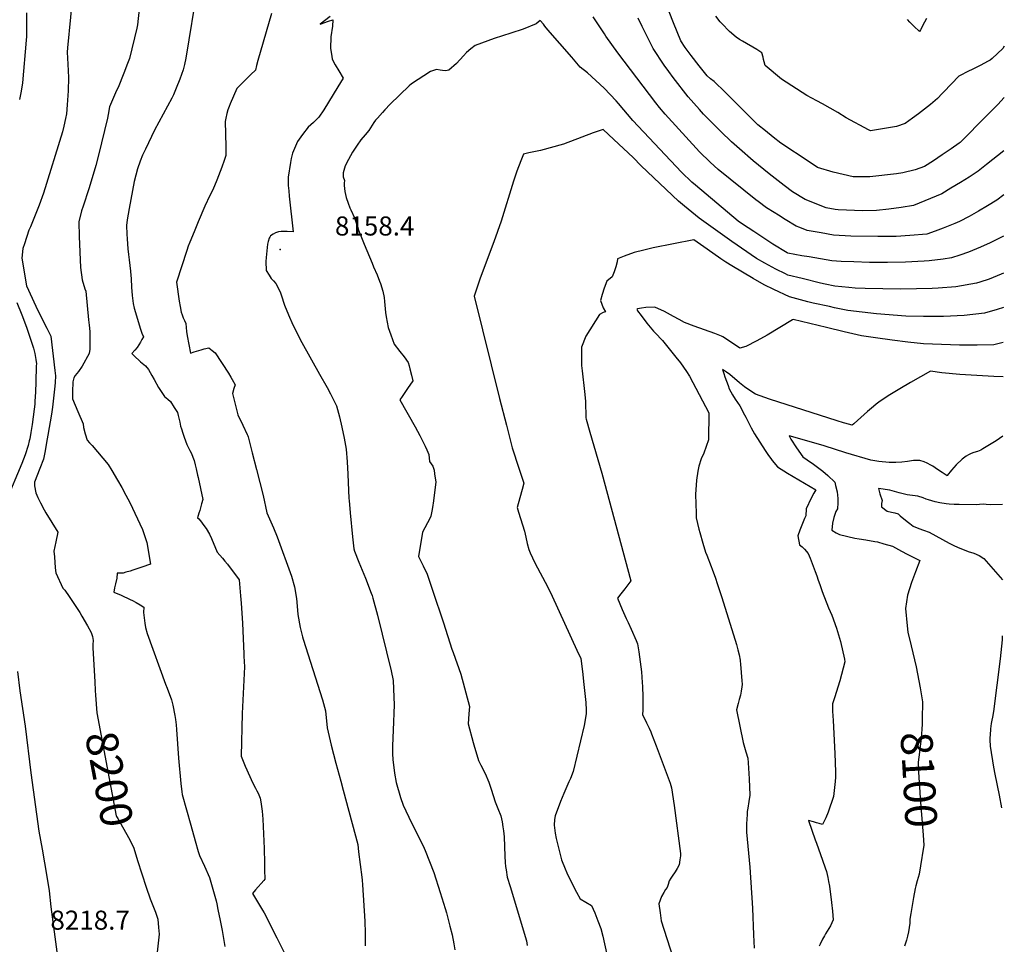
# Model space of a CAD drawing. Units: inches. Extents: x 2587939 to 2593919, y 1507422 to 1513139.
# Drawn here: x 2592868 to 2593760, y 1508254 to 1509091 of the extents above; entities that cross this region are included whole.
import ezdxf
from ezdxf.enums import TextEntityAlignment as Align

# ---------------------------------------------------------------- set-up
doc = ezdxf.new("R2010")
doc.units = ezdxf.units.IN
doc.header["$MEASUREMENT"] = 0
doc.layers.add('tile_2645_36_contour_10ft', color=252, linetype='Continuous')
doc.layers.add('tile_2645_36_spot_elev', color=62, linetype='Continuous')
doc.styles.add('Arial', font='arial.ttf')

msp = doc.modelspace()

# ---------------------------------------------------------------- linework, layer by layer
at = {"layer": 'tile_2645_36_contour_10ft'}
for points, elevation in [([(2592916.22, 1509121.53), (2592910.86, 1509065.58), (2592910.74, 1509061.71), (2592911.32, 1509050.99), (2592911.87, 1509038.91), (2592911.66, 1509026.89), (2592910.73, 1509013.99), (2592910.12, 1509005.93), (2592909.23, 1509001.79), (2592907.63, 1508994.74), (2592906.41, 1508989.46), (2592889.04, 1508934.14), (2592885.15, 1508923.12), (2592883.54, 1508918.69), (2592877.28, 1508903.59), (2592876.02, 1508900.59), (2592871.89, 1508888.08), (2592870.56, 1508883.87), (2592869.57, 1508875.14), (2592873.66, 1508850.12), (2592882.3, 1508831.61), (2592884.77, 1508826.68), (2592892.05, 1508811.85), (2592895.68, 1508804.43), (2592899.38, 1508773.3), (2592899.95, 1508768.49), (2592899.77, 1508762.65), (2592899.41, 1508759.29), (2592897.29, 1508740.08), (2592896.27, 1508733.91), (2592893.08, 1508714.79), (2592892.52, 1508711.48), (2592890.39, 1508699.21), (2592889.28, 1508693.1), (2592885.95, 1508684.6), (2592880.96, 1508672.26), (2592881.1, 1508668.78), (2592882.17, 1508662.48), (2592884.02, 1508658.28), (2592886.35, 1508653.4), (2592889.7, 1508647.15), (2592891.25, 1508644.48), (2592896.63, 1508635.69), (2592902.19, 1508627.06), (2592900.36, 1508618.24), (2592899.48, 1508613.95), (2592898.61, 1508609.65), (2592898.99, 1508604.62), (2592899.85, 1508594.54), (2592900.23, 1508590.24), (2592906.53, 1508576.25), (2592908.46, 1508574.52), (2592912.35, 1508568.73), (2592921.95, 1508554.05), (2592923.88, 1508550.98), (2592929.07, 1508542.01), (2592932.46, 1508535.92), (2592933.54, 1508532.37), (2592934.29, 1508528.76), (2592933.85, 1508525.25), (2592933.75, 1508522.19), (2592935.53, 1508491.51), (2592936.05, 1508483.57), (2592936.35, 1508479.41)], 8200), ([(2593028.81, 1509121.34), (2593018.22, 1509056.44), (2593016.96, 1509050.73), (2593015.68, 1509045.63), (2593012.64, 1509037.45), (2593009.4, 1509029.31), (2593006.79, 1509023.05), (2593005.52, 1509020.01), (2593001.63, 1509012.72), (2592989.77, 1508991.15), (2592989.69, 1508991.01), (2592987.01, 1508985.45), (2592984.26, 1508979.75), (2592981.53, 1508974.04), (2592978.81, 1508968.33), (2592976.79, 1508962.89), (2592974.23, 1508955.97), (2592971.35, 1508944.49), (2592966.84, 1508920.08), (2592965.09, 1508909.8), (2592964.26, 1508904.74), (2592964.73, 1508896.93), (2592965, 1508892.66), (2592965.59, 1508883.47), (2592966.16, 1508878.56), (2592966.81, 1508873.72), (2592967.95, 1508863.48), (2592967.99, 1508863.04), (2592968.46, 1508856.37), (2592968.96, 1508848.83), (2592969.47, 1508841.32), (2592970.28, 1508834.04), (2592971.2, 1508829.99), (2592976.91, 1508810.9), (2592978.13, 1508807.29), (2592979.7, 1508803.96), (2592978.34, 1508801.53), (2592976.9, 1508799.13), (2592973.96, 1508794.35), (2592971.91, 1508791.92), (2592969.21, 1508788.89), (2592971.14, 1508786.93), (2592976.95, 1508781.19), (2592981.62, 1508777.66), (2592984.43, 1508774.37), (2592987.42, 1508768.95), (2592989.45, 1508765.13), (2592993.26, 1508757.98), (2592998.85, 1508749.84), (2593001.66, 1508747.38), (2593004.07, 1508745.28), (2593007.58, 1508740.02), (2593010.59, 1508735.4), (2593011.28, 1508732.78), (2593012.72, 1508726.6), (2593013.4, 1508723.11), (2593014.07, 1508720.49), (2593015.24, 1508716.72), (2593016.47, 1508713.08), (2593017.73, 1508709.63), (2593019.04, 1508706.35), (2593021.76, 1508700.84), (2593023.14, 1508698.27), (2593024.58, 1508694.84), (2593025.55, 1508691.8), (2593026.5, 1508688.02), (2593027.4, 1508684.24), (2593028.67, 1508678.62), (2593029.16, 1508676.42), (2593033.5, 1508656.56), (2593032.42, 1508652.64), (2593030.66, 1508646.46), (2593029.94, 1508644.24), (2593028.65, 1508639.86)], 8180), ([(2592873.62, 1509097.28), (2592873.8, 1509086.8), (2592873.89, 1509075.93), (2592873.61, 1509072.69), (2592870.14, 1509033.98), (2592868.95, 1509026.47), (2592867.52, 1509019.04)], 8210), ([(2592975.96, 1509100.75), (2592974.25, 1509086.66), (2592973.59, 1509083.44), (2592967.14, 1509055.92), (2592965.38, 1509051.39), (2592961.98, 1509042.88), (2592956.67, 1509029.88), (2592955.21, 1509026.94), (2592948.94, 1509012.34), (2592947.79, 1509005.4), (2592947.2, 1509001.92), (2592944.52, 1508990.75), (2592941.78, 1508979.58), (2592938.94, 1508968.43), (2592936.5, 1508959.11), (2592933.21, 1508948.03), (2592930.18, 1508937.97), (2592924.99, 1508922.26), (2592923.69, 1508918.04), (2592921.06, 1508907.93), (2592921.5, 1508894.68), (2592922.55, 1508866.79), (2592924.16, 1508855.4), (2592926.55, 1508847.36), (2592927.4, 1508845.28), (2592928.78, 1508832.28), (2592930.06, 1508819.15), (2592930.48, 1508814.6), (2592931.03, 1508808.6), (2592931.19, 1508802.49), (2592931.08, 1508792.76), (2592930.59, 1508788.9), (2592924.09, 1508777.27), (2592920.79, 1508772.5), (2592917.98, 1508768.77), (2592916.73, 1508766.83), (2592915.71, 1508763.05), (2592915.57, 1508754.03), (2592915.5, 1508747.72), (2592920.22, 1508736.29), (2592924.98, 1508725.08), (2592925.54, 1508721.85), (2592926.91, 1508716.08), (2592928.6, 1508710.35), (2592930.84, 1508707.92), (2592933.17, 1508705.49), (2592947.79, 1508688.14), (2592951.18, 1508682.92), (2592956.31, 1508674.08), (2592960.09, 1508667.37), (2592963.81, 1508660.51), (2592967.3, 1508653.92), (2592978.9, 1508629.38), (2592982.68, 1508617.48), (2592985.99, 1508597.96), (2592978.38, 1508595.26), (2592970.2, 1508592.47), (2592967.59, 1508591.59), (2592963.9, 1508590.59), (2592961.32, 1508589.91), (2592955.78, 1508589.73), (2592955.66, 1508585.37), (2592954.47, 1508580.27), (2592953.63, 1508576.61), (2592952.95, 1508572.61), (2592959.38, 1508569.98), (2592967.81, 1508566.05), (2592969.74, 1508565.14), (2592973.13, 1508563.36), (2592976.63, 1508561.25), (2592980.12, 1508558.89), (2592979.81, 1508554.17), (2592980.88, 1508544.47), (2592981.61, 1508540.51), (2592983.21, 1508535.2), (2592999.78, 1508489.4), (2593001.24, 1508485.52), (2593005.09, 1508475.18), (2593006.37, 1508470.18), (2593008.24, 1508460.9), (2593008.78, 1508457.15), (2593009.33, 1508452.39), (2593009.64, 1508448.13), (2593011.5, 1508422.11), (2593013.59, 1508399.39), (2593014.35, 1508391.84), (2593014.75, 1508389.32), (2593018.61, 1508375.4), (2593022.57, 1508361.42), (2593026.57, 1508347.4), (2593029.34, 1508337.74), (2593030.59, 1508334.16), (2593034.96, 1508324.41), (2593039.59, 1508314.19), (2593045.53, 1508292.86), (2593046.09, 1508290.31), (2593047.17, 1508285.21), (2593049.26, 1508275.02), (2593050.96, 1508266.16), (2593053.35, 1508251.5)], 8190), ([(2593095.77, 1509096.71), (2593083.25, 1509054.19), (2593082.18, 1509049.67), (2593081.23, 1509045.38), (2593076.96, 1509041.49), (2593072.05, 1509036.67), (2593068.5, 1509033.04), (2593064.33, 1509028.73), (2593058.41, 1509015.01), (2593057.47, 1509012.69), (2593056.26, 1509009.41), (2593055.32, 1509006.08), (2593054.38, 1509002.07), (2593053.78, 1508999.06), (2593054.3, 1508976.33), (2593054.41, 1508968.11), (2593052.83, 1508963.63), (2593050.65, 1508957.67), (2593046.24, 1508945.76), (2593044.19, 1508940.76), (2593043.14, 1508938.5), (2593041.91, 1508935.84), (2593039.95, 1508931.79), (2593035.44, 1508922.23), (2593029.39, 1508908.09), (2593025.53, 1508898.9), (2593021.7, 1508889.7), (2593020.19, 1508885.94), (2593018.86, 1508882.14), (2593009.53, 1508853.35), (2593011.96, 1508836.07), (2593012.83, 1508831.31), (2593013.95, 1508826.3), (2593013.98, 1508826.2), (2593014.86, 1508823.72), (2593015.82, 1508821.15), (2593017.01, 1508818.68), (2593017.99, 1508816.12), (2593018.44, 1508812.43), (2593018.78, 1508808.72), (2593019.39, 1508804.8), (2593022.45, 1508789.25), (2593025.79, 1508790.25), (2593031.89, 1508792.16), (2593034.81, 1508793), (2593039.04, 1508793.88), (2593042.01, 1508791.48), (2593044.6, 1508789.29), (2593056.75, 1508770.96), (2593058.94, 1508767.33), (2593060.21, 1508765.18), (2593062.83, 1508760.33), (2593061.69, 1508757.13), (2593060.44, 1508752.56), (2593065.19, 1508733.35), (2593069.63, 1508723.93), (2593073.7, 1508715.4), (2593074.25, 1508714.17), (2593074.68, 1508713.17), (2593076.51, 1508706.07), (2593078.33, 1508698.96), (2593082.23, 1508683.66), (2593088.16, 1508660.04), (2593091.48, 1508644.52), (2593097.41, 1508630.94), (2593100.71, 1508622.6), (2593113.76, 1508587.03), (2593116.68, 1508577.29), (2593118.31, 1508566.74), (2593119.36, 1508556.27), (2593119.68, 1508552.49)], 8170), ([(2593148.82, 1509094.2), (2593139.9, 1509087.25), (2593147.45, 1509089.87), (2593151.39, 1509091.05), (2593150.91, 1509085.37), (2593149.57, 1509075.66), (2593149.11, 1509065.19), (2593150.28, 1509058.2), (2593150.73, 1509055.53), (2593153.41, 1509050.16), (2593156.57, 1509044.97), (2593160.51, 1509038.25), (2593155.8, 1509030.45), (2593143.14, 1509009.55), (2593138.69, 1509003.03), (2593133.76, 1508998.2), (2593129.04, 1508993.98), (2593123.73, 1508987.1), (2593119.35, 1508980.95), (2593114.75, 1508970.14), (2593113.37, 1508965.31), (2593112.79, 1508961.83), (2593110.83, 1508948.52), (2593110.85, 1508944.85), (2593110.92, 1508941.14), (2593111.32, 1508936.25), (2593111.78, 1508931.39), (2593115.44, 1508899.17), (2593109.98, 1508899.36), (2593107.35, 1508899.47), (2593104.59, 1508899.38), (2593102.12, 1508898.96), (2593099.4, 1508898.12), (2593097.14, 1508896.86), (2593094.82, 1508895.45), (2593094.07, 1508894.31), (2593093.65, 1508893.33), (2593092.7, 1508890.4), (2593092.21, 1508887.94), (2593090.79, 1508875.67), (2593090.62, 1508872.22), (2593090.87, 1508864), (2593093.45, 1508859.9), (2593095.43, 1508856.82), (2593097.44, 1508854.64), (2593099.61, 1508852.16), (2593101.94, 1508847.62), (2593103.71, 1508843.91), (2593104.31, 1508841.96), (2593107.55, 1508832.52), (2593109.63, 1508827.34), (2593111.91, 1508821.86), (2593114.01, 1508816.88), (2593120.54, 1508803.86), (2593123.11, 1508798.86), (2593139.11, 1508770.11), (2593146.03, 1508757.95), (2593149.24, 1508752.15), (2593150.38, 1508749.92), (2593152.46, 1508745.61), (2593154.52, 1508741.29), (2593157.16, 1508731.39), (2593159.5, 1508722.09), (2593161.62, 1508712.22), (2593163.38, 1508702.1), (2593164.21, 1508690.77), (2593164.87, 1508679.36), (2593165.81, 1508657.41), (2593165.92, 1508655.71), (2593166.91, 1508644.51), (2593169.01, 1508622.83), (2593170.2, 1508611.83), (2593170.83, 1508609.72), (2593174.88, 1508599.72), (2593180.78, 1508585.28), (2593185.95, 1508571.79), (2593186.75, 1508569.56), (2593187.56, 1508567.01), (2593191.83, 1508551.67), (2593204.18, 1508501.28), (2593205.95, 1508492.5), (2593206.63, 1508477.38), (2593206.91, 1508470.48), (2593205.84, 1508447.55), (2593205.4, 1508433.33), (2593205.43, 1508426.02), (2593205.66, 1508420.98), (2593207.16, 1508408.52), (2593208.58, 1508400.12), (2593212.63, 1508386.44), (2593215.11, 1508379.62), (2593222.6, 1508363.72), (2593233.11, 1508342.85), (2593234.88, 1508338.68), (2593242.67, 1508318.74), (2593248.47, 1508300.47), (2593252.94, 1508286.1), (2593254.11, 1508281.95), (2593257.39, 1508270.08), (2593259.22, 1508262.05), (2593260.92, 1508254.1), (2593261.65, 1508248.56)], 8160), ([(2593759.05, 1508932.47), (2593752.66, 1508927.77), (2593744.39, 1508922.68), (2593736.09, 1508917.64), (2593727.61, 1508912.86), (2593719, 1508908.32), (2593714.75, 1508906.53), (2593704.09, 1508902.37), (2593696.82, 1508899.64), (2593689.49, 1508896.98), (2593674.1, 1508895.55), (2593661.6, 1508894.94), (2593655.63, 1508894.75), (2593644.91, 1508894.81), (2593620.61, 1508895.23), (2593604.78, 1508895.95), (2593593.51, 1508897.97), (2593580.93, 1508900.29), (2593574.41, 1508902.82), (2593570.92, 1508904.18), (2593560.91, 1508910.34), (2593554.97, 1508914.02), (2593550.92, 1508916.53), (2593544.1, 1508920.75), (2593536.55, 1508926.42), (2593534.35, 1508928.08), (2593500.37, 1508955.63), (2593493.11, 1508962.16), (2593483.45, 1508971.44), (2593452.19, 1509005.64), (2593447.23, 1509011.72), (2593443.91, 1509016.02), (2593409.52, 1509061.06), (2593398.7, 1509076.26), (2593397.29, 1509078.35), (2593387.2, 1509093.77)], 8160), ([(2593759.37, 1509020.74), (2593753.7, 1509014.51), (2593743.85, 1509004.41), (2593719.65, 1508980.08), (2593718.75, 1508979.2), (2593711.34, 1508974.16), (2593703.3, 1508968.81), (2593695.25, 1508963.49), (2593687.15, 1508958.24), (2593678.78, 1508955.22), (2593667.63, 1508952.61), (2593661.97, 1508951.67), (2593637.64, 1508948.95), (2593622.69, 1508948.83), (2593604.35, 1508953.17), (2593590.41, 1508957.35), (2593582.74, 1508962.33), (2593557.11, 1508979.43), (2593550.15, 1508984.82), (2593543.21, 1508990.41), (2593536.29, 1508996.08), (2593533.73, 1508998.22), (2593509.32, 1509022.91), (2593506.69, 1509025.6), (2593496.84, 1509035.13), (2593493.51, 1509037.5), (2593490.24, 1509040.44), (2593483.07, 1509049.44), (2593475.91, 1509058.63), (2593470.31, 1509066.01), (2593466.56, 1509072.1), (2593459.97, 1509088.21), (2593456.02, 1509098.22)], 8180), ([(2593759.53, 1509067.14), (2593758.24, 1509065.21), (2593748.43, 1509056.06), (2593746.73, 1509054.48), (2593744.39, 1509053.28), (2593738.21, 1509050.14), (2593729.72, 1509045.85), (2593727.79, 1509044.95), (2593718.21, 1509040.06), (2593704.8, 1509025.82), (2593703.32, 1509024.3), (2593698.9, 1509019.79), (2593692.62, 1509014.35), (2593681.84, 1509005.98), (2593676.41, 1509001.86), (2593672.98, 1508999.46), (2593669.59, 1508997.26), (2593661.9, 1508994.36), (2593638.41, 1508990.57), (2593637.57, 1508990.86), (2593636.4, 1508991.31), (2593616.33, 1509002.22), (2593608.84, 1509006.98), (2593594.96, 1509015.11), (2593589.75, 1509017.76), (2593580.53, 1509022.66), (2593557.67, 1509037.18), (2593542.82, 1509049.79), (2593541.91, 1509052.97), (2593541.51, 1509055.06), (2593540.98, 1509057.19), (2593539.89, 1509061.11), (2593535.37, 1509064.33), (2593522.28, 1509071.81), (2593519.68, 1509073.22), (2593516.67, 1509075.37), (2593510.69, 1509080.51), (2593503.68, 1509087.64), (2593502.2, 1509089.35), (2593498.17, 1509094.39)], 8190), ([(2593758.91, 1508895.05), (2593746.59, 1508889.17), (2593737.82, 1508884.99), (2593727.1, 1508880.54), (2593719.28, 1508877.86), (2593711.75, 1508875.38), (2593704.04, 1508874.22), (2593691.42, 1508872.81), (2593686.98, 1508872.51), (2593670.06, 1508871.6), (2593653.67, 1508871.29), (2593637.35, 1508871.36), (2593623.32, 1508871.7), (2593611.77, 1508872.27), (2593603.25, 1508872.71), (2593593.01, 1508874.46), (2593582.77, 1508876.24), (2593576.13, 1508877.41), (2593563.47, 1508879.64), (2593562.78, 1508879.9), (2593549.82, 1508887.89), (2593532.58, 1508899.21), (2593522.47, 1508905.87), (2593518.59, 1508908.73), (2593479.85, 1508941.16), (2593476.48, 1508944), (2593467.08, 1508953.12), (2593423.15, 1508999.88), (2593409.91, 1509015.19), (2593407.79, 1509017.69), (2593397.18, 1509029.19), (2593389.56, 1509036.24), (2593381.86, 1509042.98), (2593375.32, 1509048.28), (2593367.69, 1509057.3), (2593345.96, 1509081.89), (2593343.35, 1509085.38), (2593342.11, 1509087.19), (2593339.1, 1509090.39), (2593335.48, 1509087.59), (2593323.82, 1509082.66), (2593312.57, 1509079.08), (2593297.49, 1509074.24), (2593280.33, 1509067.76), (2593276.34, 1509064.71), (2593272.42, 1509061.33), (2593269.69, 1509058.32), (2593263.35, 1509051.52), (2593256.37, 1509045.55), (2593253.18, 1509044.99), (2593250.72, 1509045.17), (2593248.44, 1509045.38), (2593245.32, 1509046.07), (2593239.7, 1509044.34), (2593222.41, 1509032.97), (2593220.44, 1509031.19), (2593203.32, 1509014.7), (2593198.48, 1509009.55), (2593196.35, 1509007.26), (2593191.63, 1509002.08), (2593189.82, 1509000.08), (2593188.31, 1508998.12), (2593183.84, 1508990.7), (2593180.41, 1508986.83), (2593176.63, 1508982.23), (2593173.23, 1508977.51), (2593169.08, 1508971.04), (2593165.42, 1508964.64), (2593162.47, 1508958.85), (2593160.66, 1508952.53), (2593160.62, 1508948.8), (2593161.7, 1508945.58), (2593161.63, 1508943.19), (2593161.59, 1508940.88), (2593162.19, 1508935.49), (2593163.39, 1508930.15), (2593165.02, 1508924.91), (2593166.78, 1508920.87), (2593167.7, 1508919.08), (2593170.94, 1508911.7), (2593172.23, 1508908.17), (2593173.55, 1508903.88), (2593174.64, 1508900.54), (2593177.33, 1508893.77), (2593179.69, 1508887.91), (2593186.77, 1508870.52), (2593188.21, 1508867.25), (2593191.31, 1508860.16), (2593193.59, 1508854.3), (2593194.37, 1508852.19), (2593196.56, 1508845.23), (2593197.65, 1508839.42), (2593198.18, 1508835.97), (2593199.11, 1508826.06), (2593199.59, 1508821.89), (2593201.42, 1508812.28), (2593203.76, 1508805.76), (2593206.92, 1508797.11), (2593211.81, 1508790.61), (2593215.93, 1508785.91), (2593219.36, 1508780.76), (2593220.3, 1508777.48), (2593220.94, 1508775.05), (2593222.48, 1508769.09), (2593223.64, 1508764.12), (2593218.86, 1508757.02), (2593214.03, 1508749.77), (2593212.03, 1508746.74), (2593225.89, 1508722.23), (2593229.98, 1508714.47), (2593234.03, 1508706.72), (2593235.04, 1508704.76), (2593236.43, 1508701.59), (2593238.16, 1508697.23), (2593238.74, 1508690.96), (2593240.32, 1508688.84), (2593241.8, 1508686.87), (2593242.92, 1508683.19), (2593243.46, 1508679.78), (2593244.56, 1508672.11), (2593244.07, 1508667.83), (2593242.54, 1508655.43), (2593241.64, 1508649.19), (2593241.07, 1508645.93), (2593240.15, 1508641.3), (2593239.06, 1508639.37), (2593232.46, 1508626.9), (2593228.78, 1508604.97), (2593230.86, 1508600.76), (2593232.98, 1508596.55), (2593236.77, 1508588.84), (2593237.11, 1508587.87), (2593241.61, 1508574.42), (2593251.44, 1508544.71), (2593259.03, 1508521.06), (2593260.18, 1508518), (2593267.32, 1508498.27), (2593275, 1508468.97), (2593274.55, 1508462.41), (2593274.2, 1508457.93), (2593273.94, 1508453.46), (2593278.39, 1508436.37), (2593278.92, 1508434.44), (2593283.34, 1508420.16), (2593285.47, 1508416.01), (2593289.14, 1508408.18), (2593292.72, 1508400.35), (2593294.69, 1508394.01), (2593298.38, 1508382.75), (2593300.79, 1508376.72), (2593303.42, 1508370.09), (2593304.6, 1508364.44), (2593305.29, 1508359.97), (2593305.83, 1508356.25), (2593306.38, 1508350.95), (2593306.88, 1508342.17), (2593307.18, 1508333.29), (2593307.45, 1508327.57), (2593307.77, 1508323.94), (2593308.13, 1508321.06), (2593309.26, 1508314.45), (2593311.83, 1508306.03), (2593326.75, 1508256.64), (2593327.22, 1508252.59)], 8150), ([(2593759.19, 1508972.44), (2593743.53, 1508959.99), (2593735.82, 1508953.94), (2593727.74, 1508948.56), (2593719.93, 1508943.68), (2593711.24, 1508938.43), (2593702.94, 1508933.49), (2593677.14, 1508922.9), (2593666.04, 1508921.18), (2593654.94, 1508919.68), (2593643.88, 1508918.27), (2593631.5, 1508918.06), (2593608.95, 1508919.06), (2593606.3, 1508919.18), (2593598.21, 1508920.74), (2593579.03, 1508928.36), (2593567.67, 1508935.35), (2593560.23, 1508941.08), (2593546.63, 1508951.55), (2593531.93, 1508963.49), (2593519.57, 1508974.21), (2593512.37, 1508980.48), (2593502.76, 1508990.05), (2593493.15, 1508999.62), (2593487.15, 1509005.61), (2593483.31, 1509009.9), (2593473.11, 1509021.38), (2593459.7, 1509038.78), (2593455.58, 1509044.2), (2593451.53, 1509049.95), (2593441.33, 1509065.12), (2593431.35, 1509085.09), (2593427.72, 1509092.57)], 8170), ([(2593689.08, 1509092.3), (2593687.22, 1509088.93), (2593683.56, 1509082.05), (2593682.65, 1509080.43), (2593677.53, 1509085.38), (2593673.81, 1509089.02), (2593671.93, 1509091.32)], 8200), ([(2593758.79, 1508861.54), (2593756.81, 1508860.63), (2593745.76, 1508856.2), (2593737.38, 1508853.53), (2593734.4, 1508852.64), (2593715.66, 1508849.3), (2593699.63, 1508848.04), (2593694.29, 1508847.74), (2593665.93, 1508847.1), (2593649.63, 1508847.29), (2593633.37, 1508847.76), (2593624.29, 1508848.11), (2593618.71, 1508848.55), (2593605.96, 1508849.69), (2593597.11, 1508851.48), (2593592.91, 1508852.46), (2593576.47, 1508856.6), (2593563.54, 1508859.91), (2593561.24, 1508860.98), (2593552.52, 1508865.09), (2593542.51, 1508870.6), (2593535.1, 1508874.91), (2593512.56, 1508890.14), (2593482.97, 1508911.52), (2593469.76, 1508922.35), (2593464.51, 1508926.67), (2593430.7, 1508958.94), (2593423.35, 1508966.33), (2593414.65, 1508974.56), (2593405.9, 1508982.69), (2593396.06, 1508991.59), (2593386.97, 1508988.8), (2593376.89, 1508984.68), (2593360.24, 1508978.39), (2593339.35, 1508972.74), (2593328.94, 1508970.53), (2593323.98, 1508969.42), (2593321.59, 1508963.39), (2593318.06, 1508953.83), (2593314.94, 1508944.77), (2593303.61, 1508908.72), (2593297.15, 1508889.87), (2593284.68, 1508857.05), (2593283.08, 1508852.49), (2593279.18, 1508840.62), (2593302.36, 1508747.98), (2593308.45, 1508723.88), (2593311.57, 1508711.76), (2593313.79, 1508703.39), (2593314.9, 1508699.82), (2593318.5, 1508688.67), (2593323.07, 1508675), (2593324.29, 1508671.31), (2593322.84, 1508665.74), (2593320.79, 1508658.14), (2593318.28, 1508649.28), (2593319.52, 1508644.97), (2593321.21, 1508639.22), (2593324.75, 1508627.92), (2593326.09, 1508622.29), (2593327.38, 1508616.58), (2593328.96, 1508611.29), (2593330, 1508608.14), (2593334.33, 1508599.03), (2593345.9, 1508577.23), (2593350.07, 1508569), (2593372.32, 1508520.09), (2593375.77, 1508512.49), (2593377.3, 1508500.79), (2593378.75, 1508489.07), (2593380.59, 1508472.64), (2593380.76, 1508465.84), (2593380.82, 1508462.51), (2593378.81, 1508451.88), (2593375.76, 1508437.99), (2593372.43, 1508424.11), (2593368.92, 1508410.25), (2593366.45, 1508403.83), (2593365.06, 1508400.83), (2593360.49, 1508390.33), (2593357.39, 1508382.99), (2593352.78, 1508369.85), (2593352.07, 1508366.64), (2593351.63, 1508361.6), (2593352.56, 1508354.33), (2593353.48, 1508349.49), (2593358.28, 1508330.15), (2593361.71, 1508321.9), (2593363.25, 1508318.36), (2593368.41, 1508307.69), (2593371.98, 1508300.83), (2593375.31, 1508294.73), (2593380.46, 1508291.8), (2593385.51, 1508288.8), (2593388.71, 1508281.96), (2593391.36, 1508274.98), (2593393.9, 1508267.97), (2593395.81, 1508260.84), (2593397.4, 1508254.14), (2593400.35, 1508240.31)], 8140), ([(2593758.68, 1508830.56), (2593753.08, 1508828.67), (2593741.53, 1508825.33), (2593723.05, 1508823.34), (2593704.31, 1508822.37), (2593692.26, 1508822.18), (2593686.45, 1508822.19), (2593670.24, 1508822.53), (2593643.66, 1508824.87), (2593630.8, 1508826.21), (2593617.84, 1508827.74), (2593605.73, 1508830.3), (2593601.27, 1508831.26), (2593586.52, 1508834.53), (2593581.54, 1508835.7), (2593574.81, 1508837.54), (2593565.01, 1508840.25), (2593550.74, 1508846.83), (2593541.99, 1508850.91), (2593532.16, 1508856.66), (2593522.38, 1508862.47), (2593512.62, 1508868.31), (2593507.13, 1508871.6), (2593502.74, 1508874.55), (2593490.33, 1508883.37), (2593478.32, 1508891.89), (2593441.41, 1508884.46), (2593432.9, 1508882.54), (2593424.24, 1508880.33), (2593415.09, 1508877.09), (2593409.12, 1508874.57), (2593408.87, 1508871.81), (2593407.51, 1508867.31), (2593406.03, 1508862.79), (2593404.39, 1508858.25), (2593399.54, 1508854.43), (2593397.03, 1508848.08), (2593395.28, 1508842.37), (2593393.86, 1508836.92), (2593396.19, 1508830.19), (2593398.14, 1508826.45), (2593396.03, 1508825.98), (2593392.85, 1508824.27), (2593380.48, 1508804.59), (2593376.6, 1508794.39), (2593376.44, 1508780.44), (2593376.51, 1508777.87), (2593377.02, 1508773.19), (2593379.36, 1508754.48), (2593380.02, 1508745.71), (2593380.58, 1508730.4), (2593380.85, 1508729.34), (2593384.15, 1508717.42), (2593394.89, 1508680.26), (2593421.28, 1508582.86), (2593415.69, 1508575.74), (2593412.06, 1508571.1), (2593408.99, 1508567.17), (2593413.49, 1508556.93), (2593417.04, 1508548.87), (2593418.91, 1508545.07), (2593421.66, 1508539.14), (2593426.03, 1508528.93), (2593427.35, 1508525.78), (2593428.58, 1508518.41), (2593430.86, 1508500.3), (2593431.59, 1508490.71), (2593431.83, 1508487.04), (2593432.23, 1508477.66), (2593432.12, 1508465.57), (2593431.71, 1508461.77), (2593435.52, 1508454.27), (2593437.9, 1508449.29), (2593439.3, 1508445.96), (2593440.04, 1508444.21), (2593444.09, 1508433.52), (2593456.86, 1508399.63), (2593458.1, 1508395.34), (2593460.34, 1508379.41), (2593466.22, 1508335.78), (2593466.13, 1508333.74), (2593465.74, 1508330.12), (2593464.86, 1508325.7), (2593463.19, 1508322.12), (2593461.46, 1508319.32), (2593458.55, 1508315.26), (2593457.45, 1508313.42), (2593456.04, 1508311.02), (2593455.12, 1508307.77), (2593454.07, 1508305.1), (2593452.61, 1508303.23), (2593451.09, 1508300.64), (2593448.92, 1508296.84), (2593446.63, 1508290.36), (2593447.7, 1508282.15), (2593448.76, 1508274.97), (2593464.76, 1508225.02)], 8130), ([(2592864.96, 1508834.95), (2592869.46, 1508823.75), (2592873.68, 1508812.55), (2592880.2, 1508793.78), (2592881.27, 1508788.87), (2592882.37, 1508783.42), (2592882.68, 1508779.59), (2592882.64, 1508777.55), (2592882.23, 1508762.7), (2592881.96, 1508754.01), (2592881.42, 1508745.4), (2592881.19, 1508742.92), (2592880.69, 1508738.37), (2592878.93, 1508724.54), (2592877.81, 1508717.11), (2592876.72, 1508711.53), (2592876.25, 1508709.54), (2592875.26, 1508705.4), (2592872.54, 1508697.12), (2592869.42, 1508689.04), (2592855.28, 1508655.42)], 8210), ([(2593758.56, 1508798.83), (2593757.41, 1508798.52), (2593750.19, 1508796.64), (2593734.95, 1508796.41), (2593718.93, 1508796.46), (2593702.67, 1508796.89), (2593686.19, 1508797.64), (2593672.09, 1508799.18), (2593657.81, 1508800.99), (2593642.94, 1508803.09), (2593630.18, 1508804.94), (2593614.4, 1508808.55), (2593598.54, 1508812.32), (2593568.31, 1508819.74), (2593567.58, 1508819.35), (2593544.66, 1508805.46), (2593535.33, 1508800.19), (2593525.34, 1508795.28), (2593519.92, 1508793.62), (2593509.58, 1508800.55), (2593504.67, 1508803.82), (2593503.25, 1508804.43), (2593497.4, 1508806.92), (2593478.54, 1508813.7), (2593469.87, 1508816.98), (2593465.11, 1508819.46), (2593459.92, 1508822.34), (2593451.69, 1508826.81), (2593442.96, 1508830.83), (2593434.8, 1508830.34), (2593430.81, 1508829.87), (2593427.27, 1508829.23), (2593426.56, 1508828.96), (2593426.85, 1508828.22), (2593427.3, 1508827.53), (2593430.47, 1508823.27), (2593435.82, 1508816.42), (2593441.67, 1508809.14), (2593443.2, 1508807.62), (2593449.88, 1508800.66), (2593456.02, 1508793.05), (2593462.11, 1508785.43), (2593466.15, 1508780.3), (2593471.68, 1508772.6), (2593474.31, 1508768.13), (2593492.02, 1508734.97), (2593491.52, 1508710.52), (2593487.19, 1508698.64), (2593484.94, 1508693.41), (2593482.96, 1508686.73), (2593481.79, 1508682.18), (2593480.79, 1508674.17), (2593479.94, 1508661.21), (2593480.03, 1508652.65), (2593480.28, 1508644.07), (2593480.47, 1508640.08), (2593482.79, 1508629.67), (2593483.62, 1508626.59), (2593486.31, 1508616.89), (2593488.76, 1508608.9), (2593489.99, 1508605.98), (2593494.11, 1508595.85), (2593495, 1508593.39), (2593497.86, 1508585.28), (2593499.51, 1508580.42), (2593503.63, 1508567.75), (2593516.88, 1508525.19), (2593518.24, 1508520.22), (2593519.45, 1508515.74), (2593520.15, 1508510.93), (2593520.58, 1508506.89), (2593520.87, 1508504.13), (2593521.28, 1508499.59), (2593521.9, 1508492.7), (2593522.02, 1508489.08), (2593521.7, 1508486.78), (2593521.11, 1508483.02), (2593520.44, 1508479.22), (2593519.42, 1508475.39), (2593518.4, 1508471.67), (2593516.92, 1508466.1), (2593523.03, 1508436.49), (2593525.36, 1508428.06), (2593527.1, 1508422.16), (2593527.39, 1508417.84), (2593528.29, 1508403.36), (2593528.94, 1508388.65), (2593528.02, 1508382.83), (2593527.05, 1508376.9), (2593526.71, 1508373.81), (2593526.46, 1508371.11), (2593526.08, 1508362.61), (2593525.92, 1508355.19), (2593529.02, 1508323.34), (2593531.42, 1508286.31), (2593532.29, 1508262.19), (2593532.82, 1508250.12)], 8120), ([(2593758.45, 1508767.6), (2593749.97, 1508767.85), (2593734.61, 1508768.74), (2593719.12, 1508769.86), (2593703.08, 1508771.29), (2593692.64, 1508772.81), (2593674.6, 1508762.48), (2593664.77, 1508756.71), (2593655.89, 1508751.28), (2593647.09, 1508745.47), (2593643.5, 1508742.98), (2593640.93, 1508740.87), (2593635.52, 1508736.11), (2593623.64, 1508725.51), (2593623.27, 1508725.2), (2593621.66, 1508723.96), (2593615.04, 1508725.58), (2593613.86, 1508725.91), (2593608.13, 1508727.67), (2593546.75, 1508747.5), (2593534.21, 1508751.87), (2593530.93, 1508754.02), (2593524.13, 1508758.62), (2593519.66, 1508762.26), (2593510.85, 1508769.63), (2593507.8, 1508771.86), (2593504.34, 1508774.37), (2593505.47, 1508770.74), (2593506.51, 1508767.56), (2593509.29, 1508759.94), (2593510.44, 1508756.83), (2593513.25, 1508751.48), (2593515.79, 1508747.55), (2593517.84, 1508744.41), (2593519.87, 1508741.27), (2593524.2, 1508733.24), (2593525.33, 1508731.11), (2593530.34, 1508721.51), (2593533.32, 1508716.03), (2593538.04, 1508708.48), (2593542.88, 1508701), (2593545.98, 1508696.4), (2593547.89, 1508693.62), (2593549.1, 1508692), (2593553.94, 1508686.09), (2593563.18, 1508680.44), (2593588.69, 1508665.34), (2593586.9, 1508662.2), (2593584.42, 1508657.71), (2593579.96, 1508648.14), (2593579.66, 1508641.84), (2593578.52, 1508639.32), (2593574.45, 1508628.87), (2593572.49, 1508623.6), (2593574.03, 1508615.6), (2593576.3, 1508613.52), (2593578.57, 1508611.45), (2593581.86, 1508607.63), (2593583.54, 1508603.54), (2593588.29, 1508591.26), (2593589.73, 1508587.51), (2593591.05, 1508583.58), (2593592.31, 1508579.58), (2593594.56, 1508573.13), (2593600.37, 1508558.55), (2593603.18, 1508551.89), (2593607.51, 1508540.11), (2593611.25, 1508527.86), (2593614.64, 1508511.92), (2593615.01, 1508509.37), (2593610.39, 1508492.41), (2593605.62, 1508476.96), (2593604.03, 1508471.29), (2593603.99, 1508467.99), (2593604.03, 1508464.84), (2593604.45, 1508456.47), (2593605.99, 1508426.36), (2593606.63, 1508409.95), (2593606.73, 1508405), (2593606.3, 1508401.02), (2593605.38, 1508393.03), (2593604.71, 1508387.59), (2593600.1, 1508373.43), (2593597.83, 1508368.04), (2593596.75, 1508365.89), (2593594.77, 1508362.27), (2593591.76, 1508362.93), (2593589.41, 1508363.61), (2593586.83, 1508364.57), (2593582.26, 1508365.74), (2593588.33, 1508348.13), (2593589.36, 1508345.18), (2593594.97, 1508329.73), (2593597.28, 1508322.98), (2593598.42, 1508319.54), (2593599.59, 1508314.01), (2593600.26, 1508310.49), (2593601.05, 1508306.18), (2593603.14, 1508291.42), (2593604, 1508283.6), (2593604.2, 1508279.82), (2593604.42, 1508275.69), (2593603.27, 1508273.04), (2593601.95, 1508270.19), (2593599.09, 1508265.35), (2593597.68, 1508263.06), (2593596.54, 1508261.36), (2593594.89, 1508258.19), (2593592.65, 1508253.75), (2593591.77, 1508251.92)], 8110), ([(2593758.26, 1508713.91), (2593752.01, 1508709.8), (2593740.05, 1508702.36), (2593738.26, 1508701.26), (2593735.11, 1508699.98), (2593731.9, 1508698.98), (2593729.41, 1508698.07), (2593727.23, 1508697.04), (2593724.83, 1508695.76), (2593721.43, 1508693.07), (2593715.89, 1508687.91), (2593711.63, 1508683.02), (2593707.82, 1508678.2), (2593707.75, 1508678.13), (2593703.26, 1508680.86), (2593699.01, 1508683.75), (2593694.75, 1508686.63), (2593692.83, 1508687.76), (2593689.75, 1508689.38), (2593686.84, 1508690.52), (2593682.9, 1508691.88), (2593677.12, 1508691.87), (2593671.75, 1508691), (2593666.82, 1508690.23), (2593661.27, 1508690.13), (2593657.95, 1508690.11), (2593655.18, 1508690.16), (2593645.93, 1508691.09), (2593638.49, 1508692.23), (2593615.94, 1508698.89), (2593596.3, 1508705.12), (2593582.78, 1508708.98), (2593564.57, 1508714.12), (2593566.25, 1508711.33), (2593571.41, 1508703.26), (2593576.92, 1508695.34), (2593580.91, 1508692.43), (2593586.78, 1508688.4), (2593595.1, 1508682.15), (2593599.66, 1508678.34), (2593605.88, 1508672.38), (2593606.75, 1508669.15), (2593608.18, 1508663.56), (2593608.71, 1508657.54), (2593608.62, 1508653.61), (2593608.29, 1508648.2), (2593607.02, 1508645.6), (2593605.04, 1508640.23), (2593604.03, 1508635.11), (2593603.37, 1508628.82), (2593607.12, 1508626.45), (2593610.33, 1508624.71), (2593624.07, 1508621.57), (2593628.07, 1508620.93), (2593634.06, 1508619.99), (2593642.26, 1508618.56), (2593644.51, 1508618.11), (2593650.37, 1508616.48), (2593658.16, 1508614.12), (2593666.5, 1508609.83), (2593671.55, 1508607.15), (2593682.86, 1508601.14), (2593679.17, 1508591.16), (2593675.32, 1508581.32), (2593671.81, 1508569.78), (2593669.96, 1508557.66), (2593671.55, 1508541.98), (2593672.22, 1508536.26), (2593675.29, 1508524.03), (2593679.69, 1508504.98), (2593683.38, 1508485.81), (2593685.38, 1508473.24)], 8100), ([(2593758.04, 1508652.02), (2593757.94, 1508652.02), (2593747.33, 1508651.8), (2593743.16, 1508652.08), (2593740.62, 1508652.33), (2593737.03, 1508651.94), (2593734.48, 1508651.62), (2593718.73, 1508651.94), (2593714.21, 1508652.08), (2593709.68, 1508652.39), (2593706.84, 1508652.71), (2593701.22, 1508653.56), (2593696.96, 1508654.48), (2593690.94, 1508656.22), (2593688.79, 1508656.88), (2593685.99, 1508657.92), (2593681.06, 1508659.49), (2593676.26, 1508660.15), (2593671.47, 1508660.66), (2593664.31, 1508662.47), (2593655.83, 1508664.9), (2593645.6, 1508666.51), (2593646.75, 1508661.57), (2593648.76, 1508655.76), (2593648.28, 1508652.91), (2593648.19, 1508649.83), (2593653.46, 1508645.89), (2593657.31, 1508645.03), (2593660.43, 1508644.6), (2593663.53, 1508643.5), (2593665.31, 1508641.81), (2593671.58, 1508636.54), (2593673.86, 1508634.71), (2593676.88, 1508632.36), (2593682.23, 1508630.33), (2593686.43, 1508628.76), (2593691.49, 1508626.8), (2593697.62, 1508623.59), (2593709.69, 1508617.05), (2593714.49, 1508614.56), (2593719.13, 1508612.32), (2593723.09, 1508610.81), (2593726.66, 1508609.58), (2593731.79, 1508607.86), (2593736.74, 1508605.85), (2593741.08, 1508603.16), (2593757.8, 1508583.75)], 8090), ([(2593028.65, 1508639.86), (2593029.91, 1508638.91), (2593032.3, 1508635.92), (2593033.55, 1508634.26), (2593036.51, 1508630.15), (2593039.5, 1508625.27), (2593041.23, 1508621.2), (2593046.5, 1508608.98), (2593046.54, 1508608.9), (2593051.25, 1508603.53), (2593053.54, 1508600.78), (2593055.74, 1508597.99), (2593066.28, 1508583.75), (2593067.54, 1508569.16), (2593068.08, 1508562.77), (2593069.37, 1508544.41), (2593070.67, 1508516.59), (2593070.76, 1508514.55), (2593071.11, 1508505.06), (2593069.02, 1508462.76), (2593068.33, 1508424.12), (2593068.33, 1508424.08), (2593070.69, 1508417.98), (2593071.99, 1508414.87), (2593078.81, 1508399.45), (2593081.07, 1508394.93), (2593082.34, 1508392.66), (2593083.66, 1508390.39), (2593085.33, 1508385.93), (2593086.19, 1508382.72), (2593087.23, 1508374.18), (2593087.72, 1508366.85), (2593088.92, 1508340.28), (2593089.33, 1508327.14), (2593089.46, 1508320.46), (2593089.57, 1508313.15), (2593089.57, 1508312.6), (2593088.8, 1508311.54), (2593081.15, 1508302.95), (2593078.36, 1508299.71), (2593083.16, 1508292.02), (2593087.52, 1508284.48), (2593088.96, 1508281.99), (2593100.58, 1508259.4), (2593112.51, 1508235.4)], 8180), ([(2593119.68, 1508552.49), (2593121.67, 1508540.69), (2593123.8, 1508532.08), (2593124.44, 1508530.09), (2593141.97, 1508474.97), (2593144.49, 1508464.99), (2593145.98, 1508449.69), (2593149.61, 1508434.11), (2593154.02, 1508417.8), (2593158.43, 1508401.5), (2593160.77, 1508393.15), (2593173.8, 1508344.02), (2593174.63, 1508337.46), (2593177.49, 1508314.27), (2593177.71, 1508311.65), (2593178.02, 1508307.41), (2593180.18, 1508274.62), (2593180.54, 1508263.53), (2593180.55, 1508255.1), (2593180.51, 1508252.29)], 8170), ([(2593757.62, 1508532.98), (2593757.57, 1508531.98), (2593757.44, 1508529.39), (2593755.8, 1508512.2), (2593749.86, 1508464.39), (2593748.83, 1508459.46), (2593748.21, 1508456.56), (2593747.5, 1508453.62), (2593747.04, 1508448.68), (2593746.61, 1508442.98), (2593746.5, 1508440.86), (2593746.48, 1508438.85), (2593746.65, 1508433.21), (2593749.62, 1508413.92), (2593750.83, 1508407.72), (2593754.9, 1508388.7), (2593757.06, 1508377.34)], 8090), ([(2592865.58, 1508500.63), (2592867.87, 1508483.13), (2592872.69, 1508451.07), (2592877.7, 1508408.78), (2592885.04, 1508356), (2592886.46, 1508347.97), (2592888.07, 1508339.84), (2592892.13, 1508315.05), (2592894.16, 1508302.04), (2592895.78, 1508287.51), (2592901.99, 1508242.31)], 8210), ([(2592936.35, 1508479.41), (2592937.48, 1508463.41), (2592955.1, 1508369.83), (2592955.22, 1508369.26), (2592956.48, 1508367.48), (2592963.51, 1508355.26), (2592967.32, 1508348.09), (2592971.06, 1508340.62), (2592974.37, 1508329.61)], 8200), ([(2593685.38, 1508473.24), (2593685.49, 1508472.57), (2593685.17, 1508458.27), (2593684.98, 1508453.12), (2593684.27, 1508439.84), (2593683.07, 1508430.86), (2593682.56, 1508427.7), (2593681.37, 1508418.44), (2593682.19, 1508403.47), (2593682.31, 1508401.32), (2593683.3, 1508385.98), (2593685.98, 1508352.39), (2593686.59, 1508343.4), (2593685.12, 1508334.02), (2593684.83, 1508332.28)], 8100), ([(2592974.37, 1508329.61), (2592974.42, 1508329.41), (2592982.08, 1508305.43), (2592985.9, 1508294.7), (2592990.51, 1508282.72), (2592992.75, 1508276.45), (2592993.42, 1508268.89), (2592993.85, 1508262.71), (2592992.07, 1508246.32)], 8200), ([(2593684.83, 1508332.28), (2593682.36, 1508317.24), (2593680.67, 1508311.01), (2593679.31, 1508306.62), (2593678.82, 1508304.18), (2593677.24, 1508295.86), (2593674.81, 1508281.46), (2593674.02, 1508276.49), (2593673.8, 1508272.7), (2593672.89, 1508265), (2593671.94, 1508261.1), (2593670.8, 1508257.25), (2593669.17, 1508251.99)], 8100)]:
    msp.add_lwpolyline(points, dxfattribs=dict(at, elevation=elevation))
at = {"layer": 'tile_2645_36_spot_elev'}
msp.add_point((2593103.57, 1508883.09, 8158.4), dxfattribs=at)

# ---------------------------------------------------------------- texts
at = {"color": 18, "style": 'Arial'}
for s, p in [('8158.4', (2593189.18, 1508904.31)), ('8218.7', (2592931.42, 1508275.47))]:
    msp.add_text(s, height=17.28, dxfattribs=at).set_placement(p, align=Align.MIDDLE_CENTER)
for s, rotation, p in [('8200', -79.3374, (2592948.8, 1508403.27)), ('8100', -86.79775, (2593682.24, 1508402.6))]:
    msp.add_text(s, height=28.8, rotation=rotation, dxfattribs=at).set_placement(p, align=Align.MIDDLE_CENTER)

doc.saveas('drawing.dxf')
